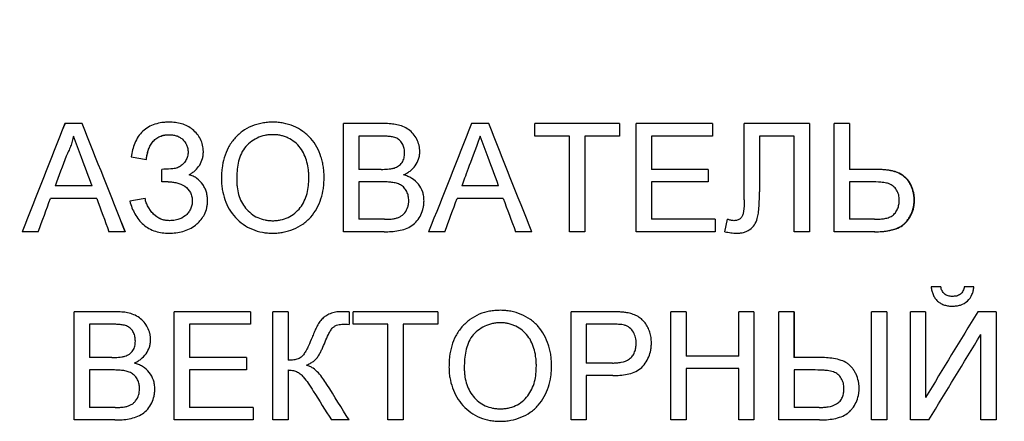
# Model space of a CAD drawing. Units: millimetres. Extents: x 2057 to 3272, y 513 to 933.
# Drawn here: x 2758 to 2767, y 777 to 780 of the extents above; entities that cross this region are included whole.
import ezdxf

# ---------------------------------------------------------------- set-up
doc = ezdxf.new("R2010")
doc.units = ezdxf.units.MM
doc.layers.add('text', color=7, linetype='Continuous', lineweight=25)
doc.layers.add('РАЗМЕРЫ', color=7, linetype='Continuous', lineweight=25)
doc.styles.add('GOST', font='Gost.shx', dxfattribs={"width": 0.8, "oblique": 15, "height": 2.5})
doc.dimstyles.get("Standard").update_dxf_attribs({"dimtxt": 3.5, "dimasz": 4, "dimexe": 1.25, "dimexo": 1, "dimgap": 1, "dimtad": 1, "dimrnd": 0.5, "dimtxsty": 'GOST', "dimcen": 0.09, "dimclrd": 256, "dimclrt": 256, "dimadec": 0, "dimazin": 2, "dimtfac": 1, "dimtdec": 1, "dimtmove": 0, "dimatfit": 1, "dimfxl": 0, "dimtolj": 1, "dimtzin": 0, "dimlwd": -1, "dimlwe": -1, "dimarcsym": 0})

# ---------------------------------------------------------------- blocks, each defined once
blk = doc.blocks.new('*D1228')
at = {"layer": 'Defpoints', "color": 0}
for p in [(2768.9736, 861.1367), (2735.3736, 848.1367), (2768.9736, 759.4153)]:
    blk.add_point(p, dxfattribs=at)
at = {"layer": 'РАЗМЕРЫ', "color": 0}
for p, q in [((2735.3736, 849.1367), (2735.3736, 862.3867)), ((2768.9736, 760.4153), (2768.9736, 862.3867))]:
    blk.add_line(p, q, dxfattribs=at)
at = {"layer": 'РАЗМЕРЫ'}
blk.add_line((2738.3736, 861.1367), (2765.9736, 861.1367), dxfattribs=at)
for points in [[(2738.3736, 861.6367), (2738.3736, 860.6367), (2735.3736, 861.1367)], [(2765.9736, 860.6367), (2765.9736, 861.6367), (2768.9736, 861.1367)]]:
    blk.add_solid(points, dxfattribs=at)
at = {"layer": 'РАЗМЕРЫ', "ltscale": 2, "insert": (2752.1736, 863.3867), "char_height": 2.5, "attachment_point": 5, "style": 'GOST'}
blk.add_mtext('\\A1;84', dxfattribs=at)

msp = doc.modelspace()

# ---------------------------------------------------------------- linework, layer by layer
at = {"layer": 'text'}
for p, q in [((2758.4424, 779.3407), (2758.2834, 779.3407)), ((2760.8563, 778.3407), (2760.8563, 779.3407)), ((2761.2306, 779.3407), (2760.8563, 779.3407)), ((2762.198, 779.3407), (2762.0391, 779.3407)), ((2763.4057, 779.3407), (2762.6245, 779.3407)), ((2762.6245, 779.2253), (2762.6245, 779.3407)), ((2763.4057, 779.3407), (2763.4057, 779.2253)), ((2763.5593, 778.3407), (2763.5593, 779.3407)), ((2764.2633, 779.3407), (2763.5593, 779.3407)), ((2764.2633, 779.3407), (2764.2633, 779.2253)), ((2765.1588, 779.3407), (2764.5576, 779.3407)), ((2764.5576, 778.6363), (2764.5576, 779.3407)), ((2765.1588, 779.3407), (2765.1588, 778.3407)), ((2765.5296, 779.3407), (2765.3889, 779.3407)), ((2765.3889, 778.3407), (2765.3889, 779.3407)), ((2765.5296, 779.3407), (2765.5296, 778.9176)), ((2759.2449, 779.2381), (2759.2447, 779.2381)), ((2758.3631, 779.2253), (2758.3629, 779.2253)), ((2760.9973, 779.2253), (2760.9973, 778.9176)), ((2761.1877, 779.2253), (2760.9973, 779.2253)), ((2762.9447, 779.2253), (2762.6245, 779.2253)), ((2762.9447, 778.3407), (2762.9447, 779.2253)), ((2763.0856, 779.2253), (2763.0856, 778.3407)), ((2763.4057, 779.2253), (2763.0856, 779.2253)), ((2763.7002, 779.2253), (2763.7002, 778.9176)), ((2764.2633, 779.2253), (2763.7002, 779.2253)), ((2764.6983, 779.2253), (2764.6983, 778.7113)), ((2765.0181, 779.2253), (2764.6983, 779.2253)), ((2765.0181, 778.3407), (2765.0181, 779.2253)), ((2758.4366, 779.0266), (2758.4364, 779.0266)), ((2759.177, 778.8022), (2759.177, 778.9176)), ((2761.2034, 778.9176), (2760.9973, 778.9176)), ((2764.2249, 778.9176), (2763.7002, 778.9176)), ((2764.2249, 778.9176), (2764.2249, 778.8022)), ((2765.7604, 778.9176), (2765.5296, 778.9176)), ((2759.2363, 778.8022), (2759.177, 778.8022)), ((2760.9973, 778.8022), (2760.9973, 778.4561)), ((2761.2176, 778.8022), (2760.9973, 778.8022)), ((2763.7002, 778.8022), (2763.7002, 778.4561)), ((2764.2249, 778.8022), (2763.7002, 778.8022)), ((2765.5296, 778.8022), (2765.5296, 778.4561)), ((2765.6999, 778.8022), (2765.5296, 778.8022)), ((2758.5336, 778.7638), (2758.1922, 778.7638)), ((2758.5337, 778.7638), (2758.5336, 778.7638)), ((2762.2891, 778.7638), (2761.948, 778.7638)), ((2758.5761, 778.6484), (2758.1498, 778.6484)), ((2758.5761, 778.6484), (2758.5761, 778.6484)), ((2762.3315, 778.6484), (2761.9055, 778.6484)), ((2766.1302, 778.6333), (2766.127, 778.6333)), ((2758.8025, 778.4337), (2758.8394, 778.3407)), ((2759.2483, 778.4432), (2759.2481, 778.4432)), ((2761.2338, 778.4561), (2760.9973, 778.4561)), ((2764.2889, 778.4561), (2763.7002, 778.4561)), ((2764.2889, 778.4561), (2764.2889, 778.3407)), ((2764.3785, 778.3407), (2764.4041, 778.4561)), ((2765.7622, 778.4561), (2765.5296, 778.4561)), ((2758.036, 778.3407), (2757.8864, 778.3407)), ((2757.8864, 778.3407), (2757.8868, 778.3407)), ((2758.8395, 778.3407), (2758.6898, 778.3407)), ((2759.2431, 778.3278), (2759.2429, 778.3278)), ((2761.2316, 778.3407), (2760.8563, 778.3407)), ((2761.7918, 778.3407), (2761.6423, 778.3407)), ((2762.5947, 778.3407), (2762.4452, 778.3407)), ((2763.0856, 778.3407), (2762.9447, 778.3407)), ((2764.2889, 778.3407), (2763.5593, 778.3407)), ((2764.4902, 778.3278), (2764.4877, 778.3278)), ((2765.1588, 778.3407), (2765.0181, 778.3407)), ((2765.7626, 778.3407), (2765.3889, 778.3407)), ((2766.373, 777.833), (2766.2836, 777.833)), ((2766.6795, 777.833), (2766.5901, 777.833)), ((2758.3693, 776.6022), (2758.3693, 777.6022)), ((2758.7437, 777.6022), (2758.3693, 777.6022)), ((2759.2924, 776.6022), (2759.2924, 777.6022)), ((2759.9975, 777.6022), (2759.2924, 777.6022)), ((2759.9975, 777.6022), (2759.9975, 777.4868)), ((2760.3436, 777.6022), (2760.2026, 777.6022)), ((2760.2026, 776.6022), (2760.2026, 777.6022)), ((2760.3436, 777.6022), (2760.3436, 777.1535)), ((2760.8249, 777.6022), (2760.824, 777.6022)), ((2760.9076, 777.6008), (2760.9076, 777.4854)), ((2761.7278, 777.6022), (2760.946, 777.6022)), ((2760.946, 777.4868), (2760.946, 777.6022)), ((2761.7278, 777.6022), (2761.7278, 777.4868)), ((2762.9575, 776.6022), (2762.9575, 777.6022)), ((2763.3245, 777.6022), (2762.9575, 777.6022)), ((2763.8794, 776.6022), (2763.8794, 777.6022)), ((2764.0202, 777.6022), (2763.8794, 777.6022)), ((2764.0202, 777.6022), (2764.0202, 777.192)), ((2764.6471, 777.6022), (2764.5064, 777.6022)), ((2764.5064, 777.192), (2764.5064, 777.6022)), ((2764.6471, 777.6022), (2764.6471, 776.6022)), ((2765.0181, 777.6022), (2764.8774, 777.6022)), ((2764.8774, 776.6022), (2764.8774, 777.6022)), ((2765.0153, 777.6022), (2765.0153, 777.1791)), ((2765.0181, 777.6022), (2765.0181, 777.1791)), ((2765.8747, 777.6022), (2765.7341, 777.6022)), ((2765.7341, 776.6022), (2765.7341, 777.6022)), ((2765.8747, 777.6022), (2765.8747, 776.6022)), ((2766.2325, 777.6022), (2766.0919, 777.6022)), ((2766.0919, 776.6022), (2766.0919, 777.6022)), ((2766.2325, 777.6022), (2766.2325, 776.8103)), ((2766.8838, 777.6022), (2766.714, 777.6022)), ((2766.8838, 777.6022), (2766.8838, 776.6022)), ((2758.5103, 777.4868), (2758.5103, 777.1791)), ((2758.7009, 777.4868), (2758.5103, 777.4868)), ((2758.7009, 777.4868), (2758.7009, 777.4868)), ((2759.4334, 777.4868), (2759.4334, 777.1791)), ((2759.9975, 777.4868), (2759.4334, 777.4868)), ((2761.2664, 777.4868), (2760.946, 777.4868)), ((2761.2664, 776.6022), (2761.2664, 777.4868)), ((2761.4074, 777.4868), (2761.4074, 776.6022)), ((2761.7278, 777.4868), (2761.4074, 777.4868)), ((2763.0984, 777.4868), (2763.0984, 777.1279)), ((2763.3369, 777.4868), (2763.0984, 777.4868)), ((2766.7434, 776.6022), (2766.7434, 777.3921)), ((2758.7165, 777.1791), (2758.5103, 777.1791)), ((2758.7165, 777.1791), (2758.7165, 777.1791)), ((2758.8366, 777.191), (2758.8367, 777.191)), ((2759.959, 777.1791), (2759.4334, 777.1791)), ((2759.959, 777.1791), (2759.959, 777.0637)), ((2764.5064, 777.192), (2764.0202, 777.192)), ((2765.0181, 777.1791), (2765.0153, 777.1791)), ((2765.2491, 777.1791), (2765.0181, 777.1791)), ((2758.5103, 777.0637), (2758.5103, 776.7176)), ((2758.7307, 777.0637), (2758.5103, 777.0637)), ((2758.7307, 777.0637), (2758.7307, 777.0637)), ((2759.4334, 777.0637), (2759.4334, 776.7176)), ((2759.959, 777.0637), (2759.4334, 777.0637)), ((2760.3436, 777.0637), (2760.3436, 776.6022)), ((2763.3393, 777.1279), (2763.0984, 777.1279)), ((2764.0202, 777.0766), (2764.0202, 776.6022)), ((2764.5064, 777.0766), (2764.0202, 777.0766)), ((2764.5064, 776.6022), (2764.5064, 777.0766)), ((2765.0181, 777.0637), (2765.0181, 776.7176)), ((2765.1883, 777.0637), (2765.0181, 777.0637)), ((2763.0984, 777.0125), (2763.0984, 776.6022)), ((2763.3431, 777.0125), (2763.0984, 777.0125)), ((2758.7469, 776.7176), (2758.5103, 776.7176)), ((2758.7469, 776.7176), (2758.7469, 776.7176)), ((2758.8324, 776.7224), (2758.8325, 776.7224)), ((2760.0231, 776.7176), (2759.4334, 776.7176)), ((2760.0231, 776.7176), (2760.0231, 776.6022)), ((2765.2505, 776.7176), (2765.0181, 776.7176)), ((2758.7447, 776.6022), (2758.3693, 776.6022)), ((2758.7447, 776.6022), (2758.7447, 776.6022)), ((2760.0231, 776.6022), (2759.2924, 776.6022)), ((2760.3436, 776.6022), (2760.2026, 776.6022)), ((2760.9076, 776.6022), (2760.7438, 776.6022)), ((2761.4074, 776.6022), (2761.2664, 776.6022)), ((2763.0984, 776.6022), (2762.9575, 776.6022)), ((2764.0202, 776.6022), (2763.8794, 776.6022)), ((2764.6471, 776.6022), (2764.5064, 776.6022)), ((2765.2519, 776.6022), (2764.8774, 776.6022)), ((2765.8747, 776.6022), (2765.7341, 776.6022)), ((2766.263, 776.6022), (2766.0919, 776.6022)), ((2766.8838, 776.6022), (2766.7434, 776.6022))]:
    msp.add_line(p, q, dxfattribs=at)
for points in [[(2758.2834, 779.3407), (2758.151, 779.0073), (2758.0187, 778.674), (2757.8864, 778.3407)], [(2758.2836, 779.3407), (2758.1513, 779.0073), (2758.019, 778.674), (2757.8868, 778.3407)], [(2758.8395, 778.3407), (2758.7071, 778.674), (2758.5748, 779.0073), (2758.4424, 779.3407)], [(2762.0391, 779.3407), (2761.9068, 779.0073), (2761.7745, 778.674), (2761.6423, 778.3407)], [(2762.5947, 778.3407), (2762.4625, 778.674), (2762.3303, 779.0073), (2762.198, 779.3407)], [(2758.4364, 779.0266), (2758.4119, 779.0928), (2758.3874, 779.159), (2758.3629, 779.2253)], [(2758.4366, 779.0266), (2758.4121, 779.0928), (2758.3876, 779.159), (2758.3631, 779.2253)], [(2762.1185, 779.2253), (2762.0162, 778.9483), (2761.9821, 778.856), (2761.948, 778.7637)], [(2762.192, 779.0266), (2762.1675, 779.0928), (2762.143, 779.159), (2762.1185, 779.2253)], [(2758.2946, 779.0406), (2758.2605, 778.9483), (2758.2264, 778.856), (2758.1922, 778.7637)], [(2758.5336, 778.7637), (2758.5012, 778.8514), (2758.4688, 778.939), (2758.4364, 779.0266)], [(2758.5337, 778.7637), (2758.5013, 778.8514), (2758.469, 778.939), (2758.4366, 779.0266)], [(2758.895, 779.033), (2758.942, 779.0244), (2758.989, 779.0159), (2759.036, 779.0073)], [(2762.2891, 778.7637), (2762.2567, 778.8514), (2762.2244, 778.939), (2762.192, 779.0266)], [(2758.036, 778.3407), (2758.0739, 778.4432), (2758.1119, 778.5458), (2758.1498, 778.6484)], [(2758.5761, 778.6484), (2758.614, 778.5458), (2758.6519, 778.4432), (2758.6898, 778.3407)], [(2758.5761, 778.6484), (2758.6141, 778.5458), (2758.652, 778.4432), (2758.6899, 778.3407)], [(2759.0232, 778.6484), (2758.9762, 778.6398), (2758.9292, 778.6313), (2758.8821, 778.6227)], [(2761.7918, 778.3407), (2761.8297, 778.4432), (2761.8676, 778.5458), (2761.9055, 778.6484)], [(2762.3315, 778.6484), (2762.3694, 778.5458), (2762.4073, 778.4432), (2762.4452, 778.3407)], [(2766.714, 777.6022), (2766.5535, 777.3383), (2766.393, 777.0743), (2766.2325, 776.8103)], [(2760.8537, 777.4868), (2760.8627, 777.4866), (2760.8717, 777.4864), (2760.8807, 777.4862)], [(2760.8807, 777.4862), (2760.8897, 777.486), (2760.8986, 777.4857), (2760.9076, 777.4854)], [(2766.263, 776.6022), (2766.4232, 776.8655), (2766.5833, 777.1288), (2766.7434, 777.3921)], [(2760.9076, 776.6022), (2760.8393, 776.7117), (2760.771, 776.8211), (2760.7027, 776.9305)], [(2760.5769, 776.8694), (2760.6325, 776.7804), (2760.6882, 776.6913), (2760.7438, 776.6022)]]:
    msp.add_open_spline(points, degree=3, dxfattribs=at)
for points, knots in [([(2759.2449, 779.3535), (2759.2339, 779.3533), (2759.2119, 779.353), (2759.1681, 779.3486), (2759.1137, 779.3372), (2759.0526, 779.3109), (2759, 779.2713), (2758.9579, 779.2204), (2758.9274, 779.1615), (2758.9061, 779.0981), (2758.8987, 779.0547), (2758.895, 779.033)], [0, 0, 0, 0, 0.062582, 0.125151, 0.250166, 0.377201, 0.499946, 0.621234, 0.74981, 0.874883, 1, 1, 1, 1]), ([(2759.5616, 779.0833), (2759.5613, 779.093), (2759.5607, 779.1123), (2759.554, 779.1506), (2759.5372, 779.1965), (2759.5045, 779.2449), (2759.4637, 779.2862), (2759.4151, 779.3187), (2759.3606, 779.3398), (2759.3031, 779.3518), (2759.2643, 779.3529), (2759.2449, 779.3535)], [0, 0, 0, 0, 0.06257, 0.125117, 0.249975, 0.3749, 0.499898, 0.622473, 0.749855, 0.874905, 1, 1, 1, 1]), ([(2760.2032, 779.3535), (2760.1865, 779.3531), (2760.1532, 779.3523), (2760.0872, 779.3433), (2760.0065, 779.3205), (2759.9191, 779.2704), (2759.8453, 779.2022), (2759.7883, 779.1192), (2759.7515, 779.0257), (2759.735, 778.9438), (2759.7291, 778.8774), (2759.7286, 778.8441), (2759.7283, 778.8274)], [0, 0, 0, 0, 0.062582, 0.125145, 0.250072, 0.374963, 0.499901, 0.624811, 0.749796, 0.874837, 0.937413, 1, 1, 1, 1]), ([(2760.6769, 778.8391), (2760.6766, 778.8554), (2760.6759, 778.8882), (2760.6706, 778.9371), (2760.662, 778.9855), (2760.6358, 779.0796), (2760.5888, 779.1697), (2760.5192, 779.2387), (2760.4681, 779.2796), (2760.3962, 779.3197), (2760.3172, 779.343), (2760.2523, 779.3524), (2760.2196, 779.3531), (2760.2032, 779.3535)], [0, 0, 0, 0, 0.062644, 0.125275, 0.187909, 0.25054, 0.499361, 0.562585, 0.624588, 0.749667, 0.874743, 0.937365, 1, 1, 1, 1]), ([(2761.5612, 779.0815), (2761.5608, 779.0913), (2761.5601, 779.1111), (2761.5528, 779.1501), (2761.528, 779.2146), (2761.4632, 779.2941), (2761.3696, 779.3287), (2761.2916, 779.3393), (2761.252, 779.3402), (2761.2306, 779.3407)], [0, 0, 0, 0, 0.062782, 0.125522, 0.250844, 0.499572, 0.748922, 0.863807, 1, 1, 1, 1]), ([(2759.0359, 779.0073), (2759.0363, 779.0166), (2759.037, 779.0241), (2759.0382, 779.0329), (2759.0387, 779.0358), (2759.04, 779.0425), (2759.0407, 779.046), (2759.043, 779.0571), (2759.045, 779.0653), (2759.0487, 779.0798), (2759.0506, 779.0864), (2759.0526, 779.0932), (2759.053, 779.0944), (2759.0536, 779.0964), (2759.054, 779.0973), (2759.0549, 779.1002), (2759.0555, 779.1021), (2759.0574, 779.1076), (2759.0587, 779.1111), (2759.0626, 779.1213), (2759.0652, 779.1274), (2759.0687, 779.1343), (2759.0696, 779.1362), (2759.0713, 779.1395), (2759.0722, 779.1411), (2759.0749, 779.1458), (2759.0768, 779.1489), (2759.0827, 779.158), (2759.087, 779.1638), (2759.1007, 779.1804), (2759.1112, 779.1905), (2759.1344, 779.2083), (2759.1471, 779.2159), (2759.1729, 779.2272), (2759.1871, 779.2316), (2759.2024, 779.2344), (2759.2027, 779.2345), (2759.2041, 779.2347), (2759.2047, 779.2348), (2759.2068, 779.2351), (2759.2083, 779.2353), (2759.2128, 779.2359), (2759.2161, 779.2363), (2759.2269, 779.2372), (2759.2353, 779.2377), (2759.2447, 779.2381)], [0, 0, 0, 0, 0.0625, 0.0625, 0.09375, 0.09375, 0.125, 0.125, 0.1875, 0.1875, 0.25, 0.25, 0.257812, 0.257812, 0.265625, 0.265625, 0.28125, 0.28125, 0.3125, 0.3125, 0.375, 0.375, 0.390625, 0.390625, 0.40625, 0.40625, 0.4375, 0.4375, 0.5, 0.5, 0.625, 0.625, 0.75, 0.75, 0.875, 0.875, 0.882812, 0.882812, 0.890625, 0.890625, 0.90625, 0.90625, 0.9375, 0.9375, 1, 1, 1, 1]), ([(2759.036, 779.0073), (2759.0365, 779.0158), (2759.0376, 779.0322), (2759.0439, 779.0606), (2759.0525, 779.0945), (2759.0666, 779.1336), (2759.0904, 779.1704), (2759.122, 779.2006), (2759.1595, 779.2232), (2759.2015, 779.236), (2759.2304, 779.2374), (2759.2449, 779.2381)], [0, 0, 0, 0, 0.0727417, 0.1423599, 0.2502898, 0.3753307, 0.5002249, 0.6251522, 0.7500217, 0.8749409, 1, 1, 1, 1]), ([(2759.2449, 779.2381), (2759.256, 779.2377), (2759.2781, 779.2368), (2759.3108, 779.2298), (2759.3415, 779.2164), (2759.3771, 779.19), (2759.4044, 779.1537), (2759.4187, 779.1115), (2759.42, 779.0893), (2759.4206, 779.0782)], [0, 0, 0, 0, 0.125266, 0.250455, 0.37625, 0.50077, 0.74981, 0.874841, 1, 1, 1, 1]), ([(2760.204, 779.2381), (2760.1914, 779.2378), (2760.1663, 779.2372), (2760.1168, 779.2289), (2760.0567, 779.2093), (2759.993, 779.1683), (2759.9383, 779.1156), (2759.9028, 779.0482), (2759.8815, 778.9759), (2759.871, 778.9011), (2759.8699, 778.8509), (2759.8693, 778.8258)], [0, 0, 0, 0, 0.062578, 0.125142, 0.25003, 0.374986, 0.499836, 0.624703, 0.74972, 0.874839, 1, 1, 1, 1]), ([(2760.5359, 778.8401), (2760.5357, 778.8522), (2760.5354, 778.8765), (2760.5311, 778.925), (2760.5162, 779.0084), (2760.4762, 779.0999), (2760.4084, 779.1702), (2760.3566, 779.2028), (2760.3117, 779.2217), (2760.2765, 779.2311), (2760.2405, 779.2372), (2760.2162, 779.2378), (2760.204, 779.2381)], [0, 0, 0, 0, 0.0626464, 0.1252947, 0.2504753, 0.4994893, 0.6244819, 0.7495086, 0.8121231, 0.8747483, 0.9373627, 1, 1, 1, 1]), ([(2758.3629, 779.2253), (2758.359, 779.2093), (2758.3513, 779.1773), (2758.3351, 779.1306), (2758.3168, 779.0847), (2758.302, 779.0553), (2758.2946, 779.0406)], [0, 0, 0, 0, 0.25001, 0.499994, 0.749983, 1, 1, 1, 1]), ([(2761.4202, 779.069), (2761.42, 779.0758), (2761.4196, 779.0893), (2761.4158, 779.1162), (2761.4045, 779.1487), (2761.3818, 779.183), (2761.3483, 779.2072), (2761.3092, 779.2181), (2761.2689, 779.2226), (2761.2283, 779.2251), (2761.2013, 779.2252), (2761.1877, 779.2253)], [0, 0, 0, 0, 0.062625, 0.125217, 0.250157, 0.378264, 0.499414, 0.624271, 0.749492, 0.87474, 1, 1, 1, 1]), ([(2759.4206, 779.0782), (2759.4203, 779.0713), (2759.4196, 779.0575), (2759.4145, 779.0301), (2759.4003, 778.998), (2759.3741, 778.9655), (2759.3415, 778.9388), (2759.3015, 778.9253), (2759.2464, 778.9189), (2759.2048, 778.9181), (2759.177, 778.9176)], [0, 0, 0, 0, 0.062602, 0.125151, 0.249975, 0.374915, 0.499735, 0.624488, 0.749643, 1, 1, 1, 1]), ([(2759.4314, 778.8677), (2759.4408, 778.8735), (2759.4596, 778.8852), (2759.4937, 778.9132), (2759.5305, 778.9551), (2759.5519, 779.0068), (2759.5606, 779.0501), (2759.5613, 779.0722), (2759.5616, 779.0833)], [0, 0, 0, 0, 0.125235, 0.250413, 0.500135, 0.749633, 0.874783, 1, 1, 1, 1]), ([(2761.3235, 778.9294), (2761.3307, 778.9319), (2761.3452, 778.937), (2761.3717, 778.9523), (2761.3993, 778.98), (2761.4145, 779.0159), (2761.4194, 779.0461), (2761.4199, 779.0614), (2761.4202, 779.069)], [0, 0, 0, 0, 0.125327, 0.250531, 0.499795, 0.749383, 0.874646, 1, 1, 1, 1]), ([(2761.4112, 778.8663), (2761.4215, 778.8715), (2761.4422, 778.882), (2761.4806, 778.9078), (2761.5217, 778.9495), (2761.5481, 779.0018), (2761.5596, 779.0467), (2761.5606, 779.0699), (2761.5612, 779.0815)], [0, 0, 0, 0, 0.125254, 0.250435, 0.500075, 0.749665, 0.874794, 1, 1, 1, 1]), ([(2761.2034, 778.9176), (2761.2236, 778.9178), (2761.2539, 778.9182), (2761.2891, 778.9218), (2761.309, 778.9254), (2761.3187, 778.9281), (2761.3235, 778.9294)], [0, 0, 0, 0, 0.500037, 0.751918, 0.876129, 1, 1, 1, 1]), ([(2766.127, 778.6333), (2766.1265, 778.6483), (2766.1259, 778.6594), (2766.1251, 778.6677), (2766.1249, 778.6694), (2766.1246, 778.672), (2766.1244, 778.6733), (2766.1239, 778.6774), (2766.1235, 778.6801), (2766.1222, 778.6883), (2766.1211, 778.694), (2766.1173, 778.7113), (2766.1144, 778.722), (2766.1076, 778.7432), (2766.1036, 778.7534), (2766.0982, 778.7657), (2766.0968, 778.7686), (2766.0943, 778.7739), (2766.093, 778.7765), (2766.089, 778.7841), (2766.0862, 778.789), (2766.0775, 778.8032), (2766.0713, 778.812), (2766.0578, 778.8282), (2766.05, 778.836), (2766.0322, 778.8517), (2766.0233, 778.8586), (2766.0126, 778.8657), (2766.0099, 778.8674), (2766.005, 778.8705), (2766.0026, 778.8719), (2765.9952, 778.8762), (2765.9903, 778.8788), (2765.9754, 778.8862), (2765.9653, 778.8903), (2765.9526, 778.8946), (2765.9506, 778.8952), (2765.9457, 778.8967), (2765.9432, 778.8974), (2765.9351, 778.8996), (2765.9293, 778.9011), (2765.9198, 778.9032), (2765.9172, 778.9038), (2765.9115, 778.905), (2765.9087, 778.9055), (2765.9006, 778.9071), (2765.8953, 778.908), (2765.8801, 778.9104), (2765.8689, 778.9118), (2765.8468, 778.9141), (2765.8355, 778.9151), (2765.8232, 778.9158), (2765.823, 778.9158), (2765.822, 778.9159), (2765.8215, 778.9159), (2765.82, 778.916), (2765.8189, 778.9161), (2765.8157, 778.9162), (2765.8134, 778.9163), (2765.8064, 778.9166), (2765.8012, 778.9168), (2765.7846, 778.9172), (2765.7718, 778.9175), (2765.7573, 778.9176)], [0, 0, 0, 0, 0.0625, 0.0625, 0.070312, 0.070312, 0.078125, 0.078125, 0.09375, 0.09375, 0.125, 0.125, 0.1875, 0.1875, 0.25, 0.25, 0.265625, 0.265625, 0.28125, 0.28125, 0.3125, 0.3125, 0.375, 0.375, 0.4375, 0.4375, 0.5, 0.5, 0.515625, 0.515625, 0.53125, 0.53125, 0.5625, 0.5625, 0.625, 0.625, 0.640625, 0.640625, 0.65625, 0.65625, 0.6875, 0.6875, 0.703125, 0.703125, 0.71875, 0.71875, 0.75, 0.75, 0.8125, 0.8125, 0.875, 0.875, 0.878906, 0.878906, 0.882812, 0.882812, 0.890625, 0.890625, 0.90625, 0.90625, 0.9375, 0.9375, 1, 1, 1, 1]), ([(2766.1302, 778.6333), (2766.1299, 778.6445), (2766.1292, 778.6668), (2766.1218, 778.7108), (2766.1049, 778.7641), (2766.0764, 778.8129), (2766.0448, 778.8444), (2766.0097, 778.8717), (2765.9693, 778.8918), (2765.9262, 778.9028), (2765.8826, 778.9112), (2765.8271, 778.9167), (2765.7827, 778.9173), (2765.7604, 778.9176)], [0, 0, 0, 0, 0.062569, 0.125113, 0.250046, 0.374782, 0.437295, 0.499822, 0.624608, 0.687162, 0.749729, 0.874855, 1, 1, 1, 1]), ([(2759.2363, 778.8022), (2759.2497, 778.8019), (2759.2764, 778.8012), (2759.3292, 778.7923), (2759.3921, 778.7669), (2759.4393, 778.7158), (2759.4544, 778.6712), (2759.4584, 778.6448), (2759.4589, 778.6314), (2759.4591, 778.6247)], [0, 0, 0, 0, 0.125537, 0.251024, 0.500705, 0.749255, 0.874469, 0.937222, 1, 1, 1, 1]), ([(2759.6001, 778.6279), (2759.5996, 778.641), (2759.5987, 778.6673), (2759.5908, 778.706), (2759.5767, 778.7429), (2759.5501, 778.7882), (2759.5134, 778.8269), (2759.4687, 778.8548), (2759.4438, 778.8634), (2759.4314, 778.8677)], [0, 0, 0, 0, 0.125151, 0.250275, 0.375362, 0.500398, 0.749878, 0.874915, 1, 1, 1, 1]), ([(2759.7283, 778.8274), (2759.7286, 778.8114), (2759.7293, 778.7792), (2759.7377, 778.7154), (2759.7582, 778.6375), (2759.7977, 778.5491), (2759.8549, 778.4709), (2759.9277, 778.4069), (2760.013, 778.3607), (2760.0907, 778.3378), (2760.1544, 778.3289), (2760.1865, 778.3282), (2760.2026, 778.3278)], [0, 0, 0, 0, 0.0625668, 0.1251396, 0.250152, 0.3751437, 0.5000625, 0.6243695, 0.7499281, 0.8748639, 0.9374303, 1, 1, 1, 1]), ([(2759.8693, 778.8258), (2759.8695, 778.814), (2759.8698, 778.7902), (2759.8742, 778.7429), (2759.8854, 778.6841), (2759.911, 778.6171), (2759.9633, 778.5378), (2760.04, 778.4767), (2760.1193, 778.4513), (2760.1664, 778.4441), (2760.1901, 778.4435), (2760.202, 778.4432)], [0, 0, 0, 0, 0.062683, 0.125353, 0.25062, 0.377278, 0.50094, 0.749589, 0.874671, 0.937325, 1, 1, 1, 1]), ([(2760.202, 778.4432), (2760.2142, 778.4435), (2760.2385, 778.4441), (2760.2868, 778.4515), (2760.3681, 778.4778), (2760.4461, 778.5418), (2760.4968, 778.625), (2760.521, 778.6944), (2760.534, 778.767), (2760.5353, 778.8157), (2760.5359, 778.8401)], [0, 0, 0, 0, 0.062688, 0.12535, 0.25046, 0.499028, 0.622186, 0.749358, 0.874659, 1, 1, 1, 1]), ([(2760.2026, 778.3278), (2760.2189, 778.3283), (2760.2516, 778.3291), (2760.3163, 778.3386), (2760.3948, 778.3623), (2760.482, 778.4081), (2760.556, 778.4735), (2760.612, 778.5547), (2760.6507, 778.6452), (2760.6688, 778.7251), (2760.6759, 778.7901), (2760.6766, 778.8227), (2760.6769, 778.8391)], [0, 0, 0, 0, 0.062573, 0.125136, 0.250082, 0.375029, 0.499898, 0.624665, 0.749822, 0.874847, 0.937419, 1, 1, 1, 1]), ([(2761.4587, 778.6291), (2761.4584, 778.6365), (2761.458, 778.6506), (2761.454, 778.6786), (2761.4423, 778.7125), (2761.4182, 778.7483), (2761.3844, 778.7751), (2761.3446, 778.7907), (2761.3026, 778.798), (2761.2602, 778.8018), (2761.2318, 778.8021), (2761.2176, 778.8022)], [0, 0, 0, 0, 0.0648461, 0.1240283, 0.2497526, 0.3771439, 0.499574, 0.6244717, 0.7495946, 0.8747846, 1, 1, 1, 1]), ([(2761.5996, 778.6271), (2761.5991, 778.6409), (2761.5981, 778.6683), (2761.5852, 778.7218), (2761.552, 778.7831), (2761.4993, 778.8287), (2761.4503, 778.8536), (2761.4243, 778.8621), (2761.4112, 778.8663)], [0, 0, 0, 0, 0.125285, 0.250513, 0.499929, 0.749409, 0.874681, 1, 1, 1, 1]), ([(2765.9897, 778.6339), (2765.9894, 778.642), (2765.9888, 778.6581), (2765.9833, 778.6899), (2765.9672, 778.7275), (2765.9352, 778.7645), (2765.8999, 778.7838), (2765.8694, 778.7916), (2765.8454, 778.7956), (2765.8207, 778.7981), (2765.772, 778.8017), (2765.7321, 778.802), (2765.6999, 778.8022)], [0, 0, 0, 0, 0.062609, 0.125172, 0.249901, 0.37507, 0.499158, 0.55626, 0.619711, 0.688816, 0.749549, 1, 1, 1, 1]), ([(2764.4902, 778.3278), (2764.5015, 778.3283), (2764.5223, 778.329), (2764.553, 778.335), (2764.5817, 778.3452), (2764.6172, 778.366), (2764.6547, 778.4034), (2764.6787, 778.4576), (2764.6897, 778.5171), (2764.6951, 778.576), (2764.6978, 778.6427), (2764.6982, 778.687), (2764.6983, 778.7113)], [0, 0, 0, 0, 0.067677, 0.125085, 0.187619, 0.250136, 0.370992, 0.499344, 0.599595, 0.733593, 0.854435, 1, 1, 1, 1]), ([(2758.8821, 778.6227), (2758.8884, 778.6025), (2758.9009, 778.5621), (2758.9283, 778.5043), (2758.9628, 778.4509), (2759.0068, 778.4051), (2759.0586, 778.3687), (2759.1174, 778.344), (2759.1797, 778.3301), (2759.222, 778.3286), (2759.2431, 778.3278)], [0, 0, 0, 0, 0.125094, 0.250139, 0.377697, 0.500115, 0.623961, 0.749959, 0.874949, 1, 1, 1, 1]), ([(2759.2481, 778.4432), (2759.2312, 778.4436), (2759.2175, 778.4447), (2759.2058, 778.4468), (2759.2036, 778.4472), (2759.2002, 778.448), (2759.1985, 778.4483), (2759.1934, 778.4495), (2759.19, 778.4504), (2759.1801, 778.4532), (2759.1737, 778.4554), (2759.1424, 778.4679), (2759.1183, 778.4851), (2759.0914, 778.5145), (2759.0825, 778.5255), (2759.0705, 778.5422), (2759.0666, 778.5479), (2759.0592, 778.5596), (2759.0553, 778.5661), (2759.0482, 778.5788), (2759.045, 778.5849), (2759.0393, 778.5968), (2759.0369, 778.6023), (2759.032, 778.6152), (2759.0297, 778.6224), (2759.0269, 778.6328), (2759.0251, 778.6398), (2759.0231, 778.6484)], [0, 0, 0, 0, 0.125, 0.125, 0.140625, 0.140625, 0.15625, 0.15625, 0.1875, 0.1875, 0.25, 0.25, 0.5, 0.5, 0.625, 0.625, 0.6875, 0.6875, 0.75, 0.75, 0.8125, 0.8125, 0.875, 0.875, 0.9375, 0.9375, 1, 1, 1, 1]), ([(2759.2483, 778.4432), (2759.2346, 778.4438), (2759.207, 778.445), (2759.167, 778.4565), (2759.1306, 778.4764), (2759.0996, 778.504), (2759.0738, 778.5366), (2759.0516, 778.5715), (2759.0363, 778.6022), (2759.028, 778.6281), (2759.0248, 778.6414), (2759.0232, 778.6484)], [0, 0, 0, 0, 0.124993, 0.249935, 0.375206, 0.499661, 0.624486, 0.752873, 0.874931, 0.935183, 1, 1, 1, 1]), ([(2759.2431, 778.3278), (2759.2649, 778.3286), (2759.3084, 778.33), (2759.3938, 778.3466), (2759.4659, 778.3811), (2759.5167, 778.4267), (2759.5463, 778.4588), (2759.5748, 778.5036), (2759.5923, 778.5522), (2759.599, 778.5953), (2759.5997, 778.617), (2759.6001, 778.6279)], [0, 0, 0, 0, 0.125229, 0.250389, 0.499415, 0.570948, 0.643107, 0.749759, 0.874758, 0.937362, 1, 1, 1, 1]), ([(2759.4591, 778.6247), (2759.4589, 778.6179), (2759.4586, 778.6048), (2759.454, 778.5792), (2759.444, 778.5485), (2759.4223, 778.5157), (2759.386, 778.4785), (2759.3349, 778.4526), (2759.2835, 778.4443), (2759.2576, 778.4435), (2759.2483, 778.4432)], [0, 0, 0, 0, 0.066239, 0.125609, 0.250388, 0.375478, 0.500617, 0.749587, 0.91088, 1, 1, 1, 1]), ([(2761.2316, 778.3407), (2761.2537, 778.3411), (2761.2979, 778.3419), (2761.3642, 778.3497), (2761.4285, 778.3666), (2761.4881, 778.3949), (2761.5375, 778.44), (2761.5725, 778.4969), (2761.5916, 778.5502), (2761.5986, 778.5939), (2761.5993, 778.6161), (2761.5996, 778.6271)], [0, 0, 0, 0, 0.125171, 0.250316, 0.376768, 0.500311, 0.619956, 0.749929, 0.874851, 0.937411, 1, 1, 1, 1]), ([(2761.3193, 778.4609), (2761.3291, 778.463), (2761.3486, 778.4674), (2761.3767, 778.4784), (2761.4024, 778.4944), (2761.4301, 778.5236), (2761.4489, 778.5599), (2761.4577, 778.5991), (2761.4583, 778.6191), (2761.4587, 778.6291)], [0, 0, 0, 0, 0.125217, 0.250386, 0.375469, 0.500473, 0.749666, 0.874769, 1, 1, 1, 1]), ([(2764.5576, 778.6363), (2764.5575, 778.6159), (2764.5572, 778.5853), (2764.5533, 778.5446), (2764.5489, 778.5144), (2764.5407, 778.4846), (2764.5212, 778.46), (2764.4935, 778.4452), (2764.4731, 778.4439), (2764.4628, 778.4432)], [0, 0, 0, 0, 0.250569, 0.37597, 0.501114, 0.626175, 0.750564, 0.875016, 1, 1, 1, 1]), ([(2765.7595, 778.3407), (2765.7888, 778.3411), (2765.8111, 778.3419), (2765.8268, 778.3431), (2765.8278, 778.3432), (2765.8292, 778.3433), (2765.8299, 778.3433), (2765.8321, 778.3435), (2765.8335, 778.3436), (2765.8378, 778.344), (2765.8407, 778.3443), (2765.8491, 778.3451), (2765.8547, 778.3458), (2765.8713, 778.3479), (2765.8821, 778.3497), (2765.8952, 778.3522), (2765.8985, 778.3528), (2765.9043, 778.3541), (2765.9072, 778.3547), (2765.9157, 778.3566), (2765.9212, 778.358), (2765.9373, 778.3623), (2765.9475, 778.3655), (2765.9594, 778.3698), (2765.9625, 778.371), (2765.9678, 778.3731), (2765.9704, 778.3742), (2765.9782, 778.3776), (2765.9832, 778.38), (2765.9981, 778.3876), (2766.0074, 778.3933), (2766.0208, 778.4026), (2766.0247, 778.4056), (2766.0328, 778.4124), (2766.0368, 778.4161), (2766.0487, 778.4278), (2766.0563, 778.4366), (2766.0675, 778.4513), (2766.0707, 778.4557), (2766.0772, 778.4651), (2766.0803, 778.4698), (2766.089, 778.4841), (2766.0943, 778.4937), (2766.108, 778.5226), (2766.1152, 778.544), (2766.1226, 778.5781), (2766.1243, 778.589), (2766.1255, 778.6012), (2766.1255, 778.6018), (2766.1257, 778.6039), (2766.1258, 778.6051), (2766.126, 778.6086), (2766.1261, 778.6112), (2766.1266, 778.6195), (2766.1268, 778.626), (2766.127, 778.6333)], [0, 0, 0, 0, 0.125, 0.125, 0.128906, 0.128906, 0.132812, 0.132812, 0.140625, 0.140625, 0.15625, 0.15625, 0.1875, 0.1875, 0.25, 0.25, 0.265625, 0.265625, 0.28125, 0.28125, 0.3125, 0.3125, 0.375, 0.375, 0.390625, 0.390625, 0.40625, 0.40625, 0.4375, 0.4375, 0.5, 0.5, 0.53125, 0.53125, 0.5625, 0.5625, 0.625, 0.625, 0.65625, 0.65625, 0.6875, 0.6875, 0.75, 0.75, 0.875, 0.875, 0.9375, 0.9375, 0.945312, 0.945312, 0.953125, 0.953125, 0.96875, 0.96875, 1, 1, 1, 1]), ([(2765.7622, 778.4561), (2765.7761, 778.4562), (2765.8038, 778.4566), (2765.8451, 778.4612), (2765.8796, 778.4683), (2765.9056, 778.4781), (2765.924, 778.4874), (2765.9401, 778.5001), (2765.9579, 778.5215), (2765.9754, 778.552), (2765.9854, 778.5849), (2765.989, 778.6124), (2765.9894, 778.6263), (2765.9897, 778.6339)], [0, 0, 0, 0, 0.125122, 0.250198, 0.374605, 0.441855, 0.500285, 0.560622, 0.625164, 0.75004, 0.874941, 0.931305, 1, 1, 1, 1]), ([(2765.7626, 778.3407), (2765.7849, 778.3411), (2765.8295, 778.3418), (2765.896, 778.3504), (2765.9609, 778.3667), (2766.0111, 778.3913), (2766.0454, 778.4201), (2766.0744, 778.4541), (2766.1046, 778.5021), (2766.1222, 778.5556), (2766.1294, 778.5998), (2766.13, 778.6222), (2766.1302, 778.6333)], [0, 0, 0, 0, 0.125145, 0.250237, 0.375277, 0.500088, 0.559633, 0.62509, 0.750009, 0.874888, 0.937433, 1, 1, 1, 1]), ([(2761.2338, 778.4561), (2761.2481, 778.4561), (2761.2693, 778.4563), (2761.2978, 778.458), (2761.312, 778.4599), (2761.3193, 778.4609)], [0, 0, 0, 0, 0.5000666, 0.7417429, 1, 1, 1, 1]), ([(2764.4628, 778.4432), (2764.4578, 778.4435), (2764.4477, 778.4439), (2764.4279, 778.448), (2764.4136, 778.4528), (2764.4041, 778.4561)], [0, 0, 0, 0, 0.250029, 0.500058, 1, 1, 1, 1]), ([(2764.3785, 778.3407), (2764.397, 778.3373), (2764.4242, 778.3323), (2764.4616, 778.3288), (2764.4804, 778.3282), (2764.4902, 778.3278)], [0, 0, 0, 0, 0.500022, 0.737847, 1, 1, 1, 1]), ([(2766.2836, 777.833), (2766.2854, 777.8207), (2766.289, 777.796), (2766.3008, 777.7605), (2766.3183, 777.7274), (2766.343, 777.6991), (2766.3733, 777.6771), (2766.4079, 777.6629), (2766.4444, 777.6546), (2766.4691, 777.6539), (2766.4816, 777.6535)], [0, 0, 0, 0, 0.125111, 0.250099, 0.375049, 0.49997, 0.624899, 0.749888, 0.874877, 1, 1, 1, 1]), ([(2766.4782, 777.7432), (2766.4718, 777.7434), (2766.4591, 777.7438), (2766.4342, 777.749), (2766.405, 777.7637), (2766.3864, 777.7906), (2766.377, 777.8143), (2766.3743, 777.8267), (2766.373, 777.833)], [0, 0, 0, 0, 0.125482, 0.250854, 0.499757, 0.749134, 0.874513, 1, 1, 1, 1]), ([(2766.5901, 777.833), (2766.5887, 777.8264), (2766.5859, 777.8134), (2766.5762, 777.7886), (2766.5561, 777.7608), (2766.5179, 777.7449), (2766.4914, 777.7438), (2766.4782, 777.7432)], [0, 0, 0, 0, 0.125553, 0.250992, 0.500052, 0.749295, 1, 1, 1, 1]), ([(2766.4816, 777.6535), (2766.4939, 777.654), (2766.5187, 777.6549), (2766.5671, 777.6653), (2766.6227, 777.6963), (2766.6584, 777.749), (2766.674, 777.7961), (2766.6777, 777.8207), (2766.6795, 777.833)], [0, 0, 0, 0, 0.12544, 0.250831, 0.499988, 0.749162, 0.874551, 1, 1, 1, 1]), ([(2759.0745, 777.343), (2759.0741, 777.3529), (2759.0734, 777.3726), (2759.066, 777.4116), (2759.0413, 777.4761), (2758.9764, 777.5556), (2758.8827, 777.5902), (2758.8047, 777.6009), (2758.7652, 777.6017), (2758.7437, 777.6022)], [0, 0, 0, 0, 0.0627816, 0.1255224, 0.2508439, 0.4995723, 0.748922, 0.8638067, 1, 1, 1, 1]), ([(2760.8249, 777.6022), (2760.8149, 777.6018), (2760.7968, 777.6011), (2760.7612, 777.5953), (2760.7229, 777.5815), (2760.6841, 777.5578), (2760.657, 777.5351), (2760.6381, 777.5129), (2760.6211, 777.486), (2760.6031, 777.4517), (2760.5838, 777.4082), (2760.5719, 777.3788), (2760.5655, 777.3632)], [0, 0, 0, 0, 0.078464, 0.142762, 0.284326, 0.395624, 0.499704, 0.562223, 0.624744, 0.749804, 0.86745, 1, 1, 1, 1]), ([(2760.9076, 777.6008), (2760.9034, 777.6011), (2760.89, 777.602), (2760.8624, 777.602), (2760.839, 777.6021), (2760.8249, 777.6022)], [0, 0, 0, 0, 0.152908, 0.486184, 1, 1, 1, 1]), ([(2762.3049, 777.615), (2762.2883, 777.6146), (2762.255, 777.6139), (2762.189, 777.6048), (2762.1083, 777.582), (2762.021, 777.5319), (2761.9472, 777.4637), (2761.8902, 777.3808), (2761.8535, 777.2873), (2761.8369, 777.2054), (2761.8311, 777.139), (2761.8305, 777.1056), (2761.8303, 777.089)], [0, 0, 0, 0, 0.062582, 0.125145, 0.250072, 0.374963, 0.499901, 0.624811, 0.749796, 0.874837, 0.937413, 1, 1, 1, 1]), ([(2762.7782, 777.1006), (2762.7779, 777.117), (2762.7773, 777.1497), (2762.7719, 777.1986), (2762.7634, 777.247), (2762.7372, 777.3412), (2762.6902, 777.4313), (2762.6207, 777.5002), (2762.5696, 777.5411), (2762.4977, 777.5813), (2762.4188, 777.6045), (2762.354, 777.614), (2762.3213, 777.6147), (2762.3049, 777.615)], [0, 0, 0, 0, 0.062644, 0.125275, 0.187909, 0.25054, 0.499361, 0.562585, 0.624588, 0.749667, 0.874743, 0.937365, 1, 1, 1, 1]), ([(2763.4725, 777.5928), (2763.4603, 777.5947), (2763.4358, 777.5985), (2763.3864, 777.6013), (2763.3492, 777.6019), (2763.3245, 777.6022)], [0, 0, 0, 0, 0.249981, 0.499993, 1, 1, 1, 1]), ([(2763.7002, 777.3147), (2763.6996, 777.3312), (2763.6984, 777.3642), (2763.687, 777.4125), (2763.6681, 777.4583), (2763.6423, 777.5005), (2763.6082, 777.5366), (2763.5668, 777.564), (2763.5209, 777.583), (2763.4887, 777.5895), (2763.4725, 777.5928)], [0, 0, 0, 0, 0.125074, 0.250111, 0.375134, 0.500118, 0.624642, 0.749916, 0.87492, 1, 1, 1, 1]), ([(2758.9334, 777.3306), (2758.9332, 777.3373), (2758.9328, 777.3509), (2758.929, 777.3777), (2758.9177, 777.4103), (2758.895, 777.4445), (2758.8614, 777.4687), (2758.8223, 777.4797), (2758.782, 777.4842), (2758.7415, 777.4867), (2758.7144, 777.4868), (2758.7009, 777.4868)], [0, 0, 0, 0, 0.062625, 0.125217, 0.250157, 0.378264, 0.499414, 0.624271, 0.749492, 0.87474, 1, 1, 1, 1]), ([(2760.6861, 777.3236), (2760.6958, 777.3469), (2760.7104, 777.3822), (2760.732, 777.4207), (2760.7459, 777.4419), (2760.7543, 777.451), (2760.7586, 777.4558)], [0, 0, 0, 0, 0.500034, 0.755062, 0.873117, 1, 1, 1, 1]), ([(2760.7586, 777.4558), (2760.7652, 777.4613), (2760.7783, 777.4724), (2760.8028, 777.4812), (2760.828, 777.486), (2760.8451, 777.4866), (2760.8537, 777.4868)], [0, 0, 0, 0, 0.249888, 0.499673, 0.749715, 1, 1, 1, 1]), ([(2762.3057, 777.4996), (2762.2932, 777.4994), (2762.2681, 777.4988), (2762.2186, 777.4904), (2762.1585, 777.4708), (2762.0949, 777.4299), (2762.0401, 777.3772), (2762.0047, 777.3098), (2761.9834, 777.2374), (2761.9729, 777.1627), (2761.9718, 777.1125), (2761.9712, 777.0874)], [0, 0, 0, 0, 0.062578, 0.125142, 0.25003, 0.374986, 0.499836, 0.624703, 0.74972, 0.874839, 1, 1, 1, 1]), ([(2762.6374, 777.1016), (2762.6372, 777.1138), (2762.6369, 777.1381), (2762.6326, 777.1865), (2762.6177, 777.2699), (2762.5777, 777.3614), (2762.51, 777.4318), (2762.4582, 777.4644), (2762.4134, 777.4832), (2762.3781, 777.4926), (2762.3421, 777.4988), (2762.3179, 777.4994), (2762.3057, 777.4996)], [0, 0, 0, 0, 0.062646, 0.125295, 0.250475, 0.499489, 0.624482, 0.749509, 0.812123, 0.874748, 0.937363, 1, 1, 1, 1]), ([(2763.4519, 777.478), (2763.4434, 777.4797), (2763.4245, 777.4834), (2763.3975, 777.4855), (2763.3676, 777.4866), (2763.3484, 777.4867), (2763.3369, 777.4868)], [0, 0, 0, 0, 0.225071, 0.499834, 0.702169, 1, 1, 1, 1]), ([(2763.5593, 777.3107), (2763.5591, 777.3196), (2763.5586, 777.3375), (2763.5525, 777.3726), (2763.5359, 777.4144), (2763.5067, 777.4489), (2763.4772, 777.4692), (2763.4603, 777.4751), (2763.4519, 777.478)], [0, 0, 0, 0, 0.125313, 0.250542, 0.500242, 0.749659, 0.874774, 1, 1, 1, 1]), ([(2758.8367, 777.191), (2758.8439, 777.1935), (2758.8584, 777.1985), (2758.8849, 777.2139), (2758.9125, 777.2415), (2758.9277, 777.2774), (2758.9326, 777.3076), (2758.9331, 777.3229), (2758.9334, 777.3306)], [0, 0, 0, 0, 0.125327, 0.250531, 0.499795, 0.749383, 0.874646, 1, 1, 1, 1]), ([(2758.9244, 777.1278), (2758.9347, 777.1331), (2758.9554, 777.1435), (2758.9939, 777.1693), (2759.0349, 777.211), (2759.0613, 777.2633), (2759.0729, 777.3083), (2759.0739, 777.3314), (2759.0745, 777.343)], [0, 0, 0, 0, 0.125254, 0.250435, 0.500075, 0.749665, 0.874794, 1, 1, 1, 1]), ([(2760.5655, 777.3632), (2760.5548, 777.3374), (2760.5382, 777.2974), (2760.5133, 777.2473), (2760.4921, 777.2113), (2760.4661, 777.1793), (2760.4267, 777.1623), (2760.3855, 777.1545), (2760.3576, 777.1538), (2760.3436, 777.1535)], [0, 0, 0, 0, 0.250351, 0.388543, 0.50067, 0.625256, 0.749861, 0.874861, 1, 1, 1, 1]), ([(2760.5154, 777.1086), (2760.5263, 777.1134), (2760.548, 777.1231), (2760.5778, 777.1426), (2760.6054, 777.1654), (2760.6257, 777.1949), (2760.6428, 777.2254), (2760.6632, 777.2683), (2760.6768, 777.3012), (2760.6861, 777.3236)], [0, 0, 0, 0, 0.125014, 0.250016, 0.374894, 0.499768, 0.625102, 0.744199, 1, 1, 1, 1]), ([(2763.3393, 777.1278), (2763.353, 777.1281), (2763.3804, 777.1287), (2763.4344, 777.1359), (2763.4879, 777.1537), (2763.5272, 777.1928), (2763.5468, 777.2293), (2763.5577, 777.2696), (2763.5588, 777.297), (2763.5593, 777.3107)], [0, 0, 0, 0, 0.125385, 0.250722, 0.499528, 0.621962, 0.749593, 0.87472, 1, 1, 1, 1]), ([(2763.3431, 777.0125), (2763.3654, 777.0129), (2763.41, 777.0137), (2763.4976, 777.0261), (2763.5856, 777.0567), (2763.645, 777.1245), (2763.6778, 777.1831), (2763.6934, 777.237), (2763.6994, 777.2813), (2763.6999, 777.3036), (2763.7002, 777.3147)], [0, 0, 0, 0, 0.125382, 0.250701, 0.499339, 0.624328, 0.749465, 0.874628, 0.937307, 1, 1, 1, 1]), ([(2758.7165, 777.1791), (2758.7367, 777.1794), (2758.7671, 777.1797), (2758.8023, 777.1834), (2758.8222, 777.1869), (2758.8318, 777.1896), (2758.8367, 777.191)], [0, 0, 0, 0, 0.5000365, 0.7519177, 0.8761286, 1, 1, 1, 1]), ([(2765.619, 776.8941), (2765.6187, 776.9052), (2765.618, 776.9276), (2765.6112, 776.9717), (2765.5967, 777.014), (2765.5755, 777.0532), (2765.5567, 777.0812), (2765.5345, 777.1068), (2765.5007, 777.133), (2765.4495, 777.1557), (2765.3843, 777.1707), (2765.3159, 777.178), (2765.2713, 777.1788), (2765.2491, 777.1791)], [0, 0, 0, 0, 0.062552, 0.125082, 0.249958, 0.310619, 0.375044, 0.438616, 0.49996, 0.613878, 0.749804, 0.874884, 1, 1, 1, 1]), ([(2758.9719, 776.8907), (2758.9717, 776.898), (2758.9713, 776.9121), (2758.9672, 776.9402), (2758.9555, 776.974), (2758.9314, 777.0098), (2758.8976, 777.0367), (2758.8578, 777.0522), (2758.8158, 777.0595), (2758.7733, 777.0633), (2758.7449, 777.0636), (2758.7307, 777.0637)], [0, 0, 0, 0, 0.064846, 0.124028, 0.249753, 0.377144, 0.499574, 0.624472, 0.749595, 0.874785, 1, 1, 1, 1]), ([(2759.1129, 776.8887), (2759.1124, 776.9024), (2759.1114, 776.9298), (2759.0985, 776.9833), (2759.0652, 777.0447), (2759.0125, 777.0903), (2758.9636, 777.1151), (2758.9375, 777.1236), (2758.9244, 777.1278)], [0, 0, 0, 0, 0.125285, 0.250513, 0.499929, 0.749409, 0.874681, 1, 1, 1, 1]), ([(2760.3436, 777.0637), (2760.357, 777.0632), (2760.3837, 777.062), (2760.4223, 777.0502), (2760.4571, 777.0294), (2760.4931, 776.9919), (2760.5335, 776.9386), (2760.5619, 776.8934), (2760.5769, 776.8694)], [0, 0, 0, 0, 0.1249683, 0.2498184, 0.3745542, 0.4995895, 0.7352495, 1, 1, 1, 1]), ([(2760.7027, 776.9305), (2760.6909, 776.9491), (2760.6673, 776.9863), (2760.6254, 777.0375), (2760.5843, 777.0746), (2760.5467, 777.0978), (2760.5259, 777.105), (2760.5154, 777.1086)], [0, 0, 0, 0, 0.250159, 0.500237, 0.749998, 0.874995, 1, 1, 1, 1]), ([(2761.8303, 777.089), (2761.8306, 777.0729), (2761.8313, 777.0408), (2761.8397, 776.977), (2761.8602, 776.899), (2761.8997, 776.8106), (2761.9568, 776.7325), (2762.0296, 776.6684), (2762.1149, 776.6222), (2762.1924, 776.5993), (2762.2561, 776.5905), (2762.2882, 776.5898), (2762.3043, 776.5894)], [0, 0, 0, 0, 0.062567, 0.12514, 0.250152, 0.375144, 0.500062, 0.624369, 0.749928, 0.874864, 0.93743, 1, 1, 1, 1]), ([(2761.9712, 777.0874), (2761.9714, 777.0755), (2761.9717, 777.0517), (2761.9761, 777.0044), (2761.9873, 776.9457), (2762.0128, 776.8787), (2762.0652, 776.7993), (2762.1418, 776.7382), (2762.2211, 776.7128), (2762.2681, 776.7057), (2762.2918, 776.7051), (2762.3037, 776.7048)], [0, 0, 0, 0, 0.062683, 0.125353, 0.25062, 0.377278, 0.50094, 0.749589, 0.874671, 0.937325, 1, 1, 1, 1]), ([(2762.3037, 776.7048), (2762.3159, 776.7051), (2762.3402, 776.7057), (2762.3884, 776.713), (2762.4697, 776.7393), (2762.5476, 776.8033), (2762.5983, 776.8866), (2762.6225, 776.9559), (2762.6355, 777.0285), (2762.6367, 777.0772), (2762.6374, 777.1016)], [0, 0, 0, 0, 0.062688, 0.12535, 0.25046, 0.499028, 0.622186, 0.749358, 0.874659, 1, 1, 1, 1]), ([(2762.3043, 776.5894), (2762.3206, 776.5898), (2762.3533, 776.5906), (2762.4179, 776.6002), (2762.4963, 776.6239), (2762.5835, 776.6696), (2762.6574, 776.7351), (2762.7134, 776.8162), (2762.7521, 776.9067), (2762.7702, 776.9867), (2762.7773, 777.0516), (2762.7779, 777.0843), (2762.7782, 777.1006)], [0, 0, 0, 0, 0.062573, 0.125136, 0.250082, 0.375029, 0.499898, 0.624665, 0.749822, 0.874847, 0.937419, 1, 1, 1, 1]), ([(2765.4784, 776.8935), (2765.4782, 776.9016), (2765.4777, 776.9178), (2765.4721, 776.9497), (2765.4563, 776.9877), (2765.4241, 777.0249), (2765.3873, 777.0455), (2765.3541, 777.0543), (2765.322, 777.0583), (2765.2668, 777.0635), (2765.2206, 777.0636), (2765.1883, 777.0637)], [0, 0, 0, 0, 0.062597, 0.125145, 0.249831, 0.376067, 0.499258, 0.570097, 0.641835, 0.749592, 1, 1, 1, 1]), ([(2758.7447, 776.6022), (2758.7668, 776.6026), (2758.8111, 776.6034), (2758.8774, 776.6113), (2758.9417, 776.6282), (2759.0013, 776.6565), (2759.0508, 776.7016), (2759.0858, 776.7585), (2759.1049, 776.8117), (2759.1119, 776.8555), (2759.1126, 776.8776), (2759.1129, 776.8887)], [0, 0, 0, 0, 0.125171, 0.250316, 0.376768, 0.500311, 0.619956, 0.749929, 0.874851, 0.937411, 1, 1, 1, 1]), ([(2758.8325, 776.7224), (2758.8423, 776.7246), (2758.8618, 776.7289), (2758.8899, 776.74), (2758.9156, 776.7559), (2758.9433, 776.7851), (2758.9621, 776.8214), (2758.9709, 776.8606), (2758.9716, 776.8806), (2758.9719, 776.8907)], [0, 0, 0, 0, 0.125217, 0.250386, 0.375469, 0.500473, 0.749666, 0.874769, 1, 1, 1, 1]), ([(2765.2505, 776.7176), (2765.2647, 776.7178), (2765.2923, 776.7183), (2765.347, 776.7245), (2765.401, 776.74), (2765.4447, 776.7752), (2765.4658, 776.8116), (2765.4769, 776.8519), (2765.4779, 776.8796), (2765.4784, 776.8935)], [0, 0, 0, 0, 0.1288922, 0.2506629, 0.5000369, 0.6248748, 0.7497305, 0.874778, 1, 1, 1, 1]), ([(2765.2519, 776.6022), (2765.2741, 776.6026), (2765.3186, 776.6034), (2765.3867, 776.6119), (2765.4515, 776.6288), (2765.5014, 776.6538), (2765.5343, 776.6815), (2765.5633, 776.7154), (2765.5935, 776.7631), (2765.6111, 776.8165), (2765.6182, 776.8606), (2765.6187, 776.8829), (2765.619, 776.8941)], [0, 0, 0, 0, 0.125138, 0.25023, 0.384787, 0.500103, 0.560522, 0.6251, 0.750006, 0.874894, 0.937436, 1, 1, 1, 1]), ([(2758.7469, 776.7176), (2758.7612, 776.7177), (2758.7824, 776.7178), (2758.811, 776.7195), (2758.8251, 776.7214), (2758.8325, 776.7224)], [0, 0, 0, 0, 0.500067, 0.741743, 1, 1, 1, 1])]:
    msp.add_open_spline(points, degree=3, knots=knots, dxfattribs=at)

# ---------------------------------------------------------------- dimensions: what is measured, and where the dimension line sits
at = {"layer": 'РАЗМЕРЫ'}
dim = msp.add_linear_dim(base=(2768.9736, 861.1367), p1=(2735.3736, 848.1367), p2=(2768.9736, 759.4153), dimstyle='Standard', override={"dimtxt": 3, "dimasz": 3, "dimlfac": 2.5, "dimtxsty": 'GOST', "dimsah": 1, "dimtolj": 1}, dxfattribs=at)
dim.commit()
dim.dimension.update_dxf_attribs({"geometry": '*D1228', "text_midpoint": (2752.1736, 863.3867)})

doc.saveas('drawing.dxf')
